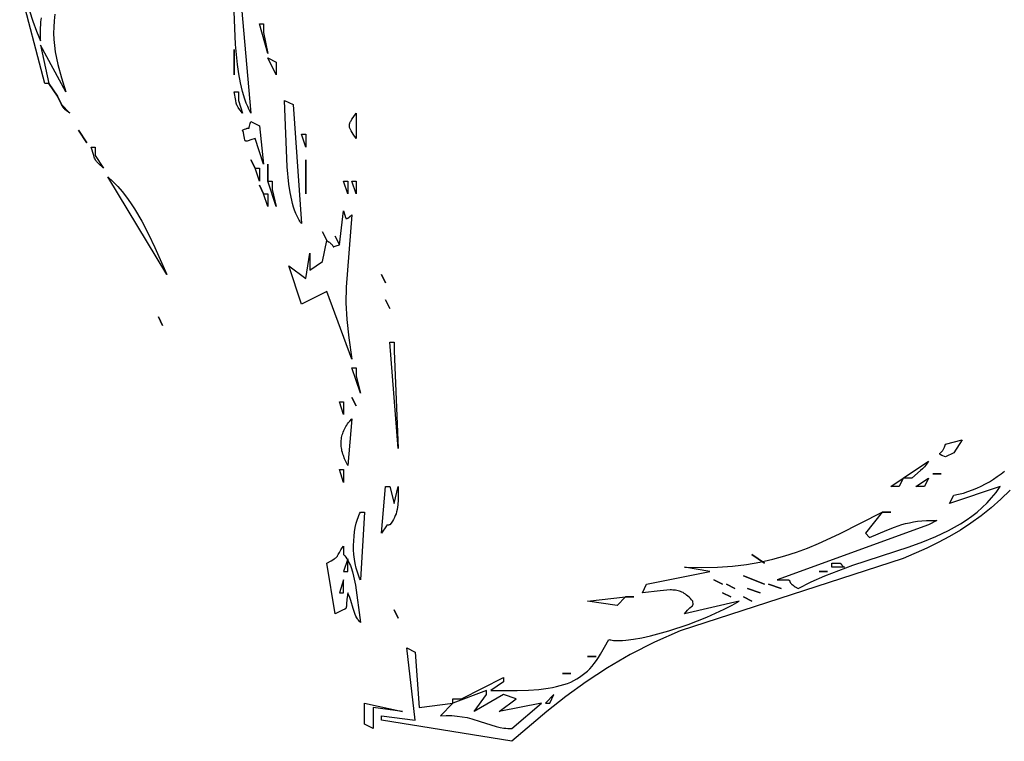
# Model space of a CAD drawing. Units: millimetres. Extents: x -12512 to 12353, y -7708 to 8854.
# Drawn here: x -3314 to -3020, y 1528 to 1744 of the extents above; entities that cross this region are included whole.
import ezdxf

# ---------------------------------------------------------------- set-up
doc = ezdxf.new("R2010")
doc.units = ezdxf.units.MM
doc.layers.add('DEFAULT', color=7, linetype='Continuous')

# ---------------------------------------------------------------- blocks, each defined once
blk = doc.blocks.new('A$C4F773043')
for points in [[(605.6, 905.75), (644.55, 899.42), (644.55, 898.15), (634.5, 899.42), (637.01, 877.88), (634.5, 879.15), (633.24, 895.62), (623.19, 894.35), (626.96, 898.15), (625.18, 898.06), (623.5, 898.08), (621.91, 898.2), (620.4, 898.41), (618.97, 898.69), (617.6, 899.03), (615.03, 899.8), (610.29, 901.31), (609.13, 901.59), (607.97, 901.8), (607.39, 901.87), (606.8, 901.93), (606.21, 901.95), (605.6, 901.95), (596.81, 894.35), (609.37, 896.88), (604.35, 893.08), (608.12, 891.82), (616.91, 896.88), (613.14, 891.82), (613.14, 890.55), (623.19, 894.35), (623.19, 893.08), (620.68, 893.08), (608.12, 886.75), (608.12, 888.02), (611.89, 890.55), (603.99, 890.58), (600.6, 890.46), (597.53, 890.24), (594.78, 889.9), (593.5, 889.68), (592.29, 889.43), (591.15, 889.14), (590.06, 888.82), (589.03, 888.46), (588.05, 888.06), (587.12, 887.62), (586.23, 887.15), (585.39, 886.62), (584.59, 886.06), (583.82, 885.45), (583.08, 884.79), (582.37, 884.08), (581.69, 883.33), (581.03, 882.52), (580.38, 881.67), (579.75, 880.75), (579.14, 879.79), (577.92, 877.69), (576.71, 875.35), (576.39, 875.43), (576.04, 875.51), (575.68, 875.57), (575.29, 875.62), (574.46, 875.68), (573.56, 875.69), (572.59, 875.66), (571.55, 875.58), (569.31, 875.3), (566.86, 874.87), (564.26, 874.3), (558.72, 872.79), (552.99, 870.89), (547.39, 868.71), (542.21, 866.36), (539.88, 865.15), (537.77, 863.95), (554.1, 867.75), (553.16, 866.65), (552.48, 865.95), (552.01, 865.53), (551.72, 865.29), (551.67, 865.24), (551.65, 865.22), (551.63, 865.2), (551.62, 865.18), (551.61, 865.17), (551.6, 865.15), (551.59, 865.14), (551.59, 865.13), (551.58, 865.12), (551.57, 865.11), (551.57, 865.1), (551.56, 865.09), (551.55, 865.07), (551.55, 865.04), (551.54, 865.03), (551.54, 865.02), (551.54, 864.99), (551.53, 864.98), (551.53, 864.96), (551.53, 864.93), (551.53, 864.9), (551.59, 863.95), (551.97, 863.51), (552.34, 863.1), (552.71, 862.74), (553.08, 862.4), (553.44, 862.1), (553.79, 861.84), (554.15, 861.6), (554.51, 861.39), (554.87, 861.21), (555.23, 861.05), (555.6, 860.92), (555.97, 860.82), (556.35, 860.73), (556.74, 860.67), (557.14, 860.62), (557.54, 860.6), (557.97, 860.59), (558.4, 860.59), (559.32, 860.64), (561.37, 860.85), (566.66, 861.41), (565.4, 858.88), (546.56, 855.08), (554.1, 853.81), (549.02, 853.91), (544.25, 853.79), (539.76, 853.47), (535.54, 852.96), (531.55, 852.28), (527.76, 851.43), (524.14, 850.44), (520.68, 849.32), (517.34, 848.08), (514.09, 846.74), (507.77, 843.81), (495.06, 837.35), (500.08, 843.68), (498.82, 844.95), (493.66, 842.71), (491.4, 841.81), (489.19, 841.07), (488.08, 840.76), (486.93, 840.5), (485.75, 840.28), (484.51, 840.1), (483.2, 839.97), (481.81, 839.89), (478.72, 839.88), (481.24, 841.15), (526.46, 857.61), (523.36, 857.58), (523.19, 857.59), (523.06, 857.59), (523, 857.6), (522.95, 857.61), (522.93, 857.61), (522.91, 857.62), (522.89, 857.62), (522.88, 857.63), (522.86, 857.63), (522.86, 857.63), (522.86, 857.63), (522.86, 857.63), (522.86, 857.63), (522.86, 857.63), (522.85, 857.63), (522.85, 857.63), (522.85, 857.63), (522.85, 857.64), (522.85, 857.64), (522.85, 857.64), (522.85, 857.64), (522.85, 857.64), (522.85, 857.64), (522.85, 857.64), (522.85, 857.64), (522.83, 857.64), (522.83, 857.64), (522.83, 857.64), (522.83, 857.65), (522.83, 857.65), (522.83, 857.65), (522.83, 857.65), (522.83, 857.65), (522.83, 857.65), (522.83, 857.65), (522.82, 857.65), (522.82, 857.65), (522.82, 857.65), (522.82, 857.65), (522.82, 857.65), (522.82, 857.65), (522.82, 857.65), (522.82, 857.65), (522.82, 857.65), (522.82, 857.65), (522.82, 857.65), (522.82, 857.65), (522.82, 857.65), (522.81, 857.65), (522.81, 857.65), (522.81, 857.65), (522.81, 857.66), (522.81, 857.66), (522.81, 857.66), (522.81, 857.66), (522.81, 857.66), (522.81, 857.66), (522.81, 857.66), (522.8, 857.67), (522.79, 857.67), (522.79, 857.68), (522.79, 857.68), (522.79, 857.68), (522.79, 857.68), (522.79, 857.68), (522.78, 857.68), (522.78, 857.68), (522.78, 857.68), (522.78, 857.68), (522.78, 857.68), (522.78, 857.68), (522.78, 857.68), (522.78, 857.68), (522.78, 857.69), (522.78, 857.69), (522.78, 857.69), (522.78, 857.69), (522.78, 857.69), (522.78, 857.69), (522.78, 857.69), (522.77, 857.69), (522.77, 857.69), (522.77, 857.69), (522.77, 857.69), (522.77, 857.69), (522.77, 857.69), (522.77, 857.69), (522.77, 857.7), (522.77, 857.7), (522.77, 857.7), (522.77, 857.7), (522.77, 857.7), (522.77, 857.7), (522.77, 857.7), (522.77, 857.7), (522.77, 857.7), (522.77, 857.7), (522.77, 857.7), (522.77, 857.7), (522.77, 857.7), (522.77, 857.7), (522.77, 857.7), (522.76, 857.7), (522.76, 857.7), (522.76, 857.71), (522.76, 857.71), (522.76, 857.71), (522.76, 857.71), (522.76, 857.71), (522.76, 857.71), (522.76, 857.71), (522.76, 857.71), (522.76, 857.71), (522.76, 857.71), (522.76, 857.71), (522.76, 857.71), (522.76, 857.72), (522.76, 857.72), (522.76, 857.72), (522.76, 857.72), (522.75, 857.73), (522.75, 857.74), (522.74, 857.76), (522.74, 857.77), (522.73, 857.79), (522.73, 857.82), (522.72, 857.89), (522.7, 857.96), (522.69, 858), (522.68, 858.05), (522.66, 858.1), (522.64, 858.15), (522.61, 858.2), (522.58, 858.25), (522.55, 858.31), (522.51, 858.38), (522.46, 858.44), (522.41, 858.51), (522.35, 858.58), (522.28, 858.66), (522.12, 858.82), (521.91, 859), (521.67, 859.2), (521.38, 859.41), (521.04, 859.64), (520.18, 860.15), (516.23, 858.12), (512.16, 856.32), (503.8, 853.22), (486.99, 847.74), (482.94, 846.26), (479.03, 844.65), (475.27, 842.87), (473.46, 841.89), (471.7, 840.86), (469.99, 839.76), (468.34, 838.59), (466.75, 837.34), (465.23, 836.01), (463.78, 834.59), (462.4, 833.08), (461.1, 831.46), (459.88, 829.74), (474.96, 834.81), (473.7, 832.28), (472.26, 832), (470.85, 831.65), (469.47, 831.23), (468.12, 830.75), (466.8, 830.21), (465.51, 829.61), (464.26, 828.96), (463.04, 828.27), (461.86, 827.53), (460.72, 826.75), (459.61, 825.94), (458.55, 825.1)], [(456.9, 830.78), (459.69, 833.53), (462.57, 836.09), (465.54, 838.47), (468.6, 840.69), (471.75, 842.75), (474.99, 844.66), (478.32, 846.45), (481.73, 848.12), (488.79, 851.16), (555.35, 872.82), (563.03, 876.13), (570.26, 879.82), (577.06, 883.8), (583.46, 888.02), (589.49, 892.39), (595.17, 896.85), (605.6, 905.75)], [(649.57, 894.35), (638.27, 896.88), (647.06, 895.62), (647.06, 901.95), (649.57, 900.68), (649.57, 894.35)], [(594.3, 894.35), (593.04, 891.82), (595.55, 894.35), (594.3, 894.35)], [(650.83, 870.28), (651.03, 870.07), (651.21, 869.85), (651.39, 869.63), (651.56, 869.39), (651.71, 869.15), (651.86, 868.91), (652.14, 868.4), (652.38, 867.86), (652.61, 867.31), (653, 866.16), (653.72, 863.77), (654.12, 862.58), (654.35, 861.99), (654.6, 861.41), (654.86, 863.38), (654.97, 864.69), (655.02, 865.5), (655.04, 865.64), (655.05, 865.71), (655.07, 865.77), (655.08, 865.82), (655.1, 865.88), (655.12, 865.92), (655.14, 865.97), (655.16, 866.01), (655.17, 866.04), (655.19, 866.06), (655.2, 866.08), (655.22, 866.1), (655.23, 866.11), (655.25, 866.13), (655.29, 866.17), (655.33, 866.2), (655.37, 866.24), (655.42, 866.27), (655.47, 866.3), (655.53, 866.34), (655.66, 866.41), (655.98, 866.56), (656.92, 867), (658.37, 867.75), (660.88, 852.55), (659.53, 851.86), (659.03, 851.58), (658.63, 851.33), (658.46, 851.21), (658.31, 851.1), (658.18, 850.99), (658.06, 850.89), (657.96, 850.78), (657.86, 850.68), (657.78, 850.57), (657.7, 850.46), (657.63, 850.35), (657.56, 850.23), (657.42, 849.98), (657.1, 849.37), (656.89, 848.99), (656.62, 848.56), (656.28, 848.06), (655.85, 847.48), (655.85, 850.01), (655.68, 850.2), (655.51, 850.39), (655.18, 850.81), (654.88, 851.25), (654.59, 851.73), (654.32, 852.24), (654.07, 852.77), (653.83, 853.33), (653.61, 853.91), (653.21, 855.14), (652.87, 856.44), (652.31, 859.2), (650.83, 870.28)], [(574.2, 865.21), (582.99, 863.95), (571.69, 862.68), (574.2, 865.21)], [(655.85, 861.41), (655.85, 857.61), (657.11, 861.41), (655.85, 861.41)], [(650.83, 857.61), (651.08, 857.06), (651.31, 856.49), (651.73, 855.29), (652.08, 854.04), (652.37, 852.73), (652.59, 851.4), (652.75, 850.03), (652.84, 848.65), (652.86, 847.27), (652.83, 845.89), (652.73, 844.53), (652.57, 843.2), (652.34, 841.9), (652.05, 840.66), (651.71, 839.48), (651.51, 838.92), (651.3, 838.37), (651.07, 837.85), (650.83, 837.35), (649.57, 837.35), (650.83, 857.61)], [(506.36, 853.81), (510.13, 853.81), (510.13, 852.55), (508.14, 852.54), (507.9, 852.54), (507.8, 852.55), (507.72, 852.56), (507.65, 852.57), (507.62, 852.58), (507.6, 852.59), (507.59, 852.59), (507.58, 852.6), (507.56, 852.6), (507.56, 852.6), (507.56, 852.6), (507.56, 852.6), (507.56, 852.6), (507.56, 852.6), (507.56, 852.6), (507.56, 852.6), (507.56, 852.6), (507.55, 852.61), (507.55, 852.61), (507.55, 852.61), (507.55, 852.61), (507.55, 852.61), (507.55, 852.61), (507.55, 852.61), (507.55, 852.61), (507.55, 852.61), (507.54, 852.61), (507.54, 852.61), (507.54, 852.61), (507.54, 852.61), (507.54, 852.61), (507.53, 852.62), (507.52, 852.62), (507.51, 852.63), (507.51, 852.63), (507.51, 852.63), (507.51, 852.63), (507.51, 852.63), (507.51, 852.63), (507.51, 852.63), (507.51, 852.63), (507.51, 852.63), (507.51, 852.63), (507.5, 852.63), (507.5, 852.63), (507.5, 852.63), (507.5, 852.63), (507.5, 852.64), (507.5, 852.64), (507.48, 852.65), (507.48, 852.65), (507.48, 852.66), (507.47, 852.66), (507.46, 852.67), (507.46, 852.68), (507.45, 852.68), (507.45, 852.68), (507.45, 852.68), (507.45, 852.68), (507.45, 852.68), (507.45, 852.68), (507.45, 852.68), (507.45, 852.68), (507.44, 852.7), (507.42, 852.72), (507.41, 852.73), (507.38, 852.78), (507.32, 852.88), (507.23, 853.01), (507.17, 853.08), (507.11, 853.16), (507.03, 853.25), (506.93, 853.35), (506.82, 853.45), (506.69, 853.56), (506.36, 853.81)], [(654.6, 855.08), (654.6, 851.28), (655.85, 855.08), (654.6, 855.08)], [(644.55, 843.68), (643.29, 829.74), (642.04, 829.74), (640.78, 834.81), (639.52, 829.74), (639.55, 833.64), (639.67, 835.21), (639.76, 835.92), (639.87, 836.58), (640.01, 837.22), (640.19, 837.82), (640.4, 838.4), (640.64, 838.96), (640.92, 839.51), (641.25, 840.05), (641.62, 840.6), (642.04, 841.15), (642.28, 841.18), (642.48, 841.21), (642.75, 841.24), (642.81, 841.25), (642.83, 841.25), (642.83, 841.25), (642.83, 841.25), (642.83, 841.25), (642.83, 841.25), (642.83, 841.25), (642.83, 841.25), (642.83, 841.25), (642.84, 841.25), (642.84, 841.25), (642.84, 841.25), (642.84, 841.25), (642.84, 841.25), (642.84, 841.25), (642.84, 841.25), (642.84, 841.25), (642.85, 841.26), (642.87, 841.26), (642.89, 841.27), (642.9, 841.27), (642.91, 841.28), (642.92, 841.28), (642.93, 841.29), (642.94, 841.29), (642.95, 841.3), (642.97, 841.31), (642.99, 841.32), (642.99, 841.33), (643, 841.34), (643.01, 841.34), (643.01, 841.34), (643.02, 841.35), (643.04, 841.37), (643.05, 841.39), (643.07, 841.41), (644.55, 843.68)], [(482.49, 829.74), (485.01, 829.74), (481.24, 827.21), (482.49, 829.74)], [(490.03, 829.74), (492.54, 829.74), (488.77, 827.21), (490.03, 829.74)], [(486.26, 827.21), (488.77, 827.21), (481.24, 822.14), (481.87, 823.06), (482.17, 823.44), (482.46, 823.79), (482.75, 824.11), (483.03, 824.4), (483.6, 824.92), (486.26, 827.21)], [(655.85, 828.48), (657.11, 824.68), (655.85, 824.68), (655.85, 828.48)], [(654.6, 823.41), (655.12, 822.41), (655.56, 821.43), (655.92, 820.48), (656.08, 820.01), (656.21, 819.54), (656.32, 819.08), (656.41, 818.62), (656.48, 818.17), (656.54, 817.72), (656.57, 817.28), (656.58, 816.84), (656.57, 816.4), (656.54, 815.97), (656.49, 815.54), (656.43, 815.12), (656.34, 814.7), (656.23, 814.28), (656.1, 813.86), (655.95, 813.45), (655.78, 813.04), (655.59, 812.64), (655.38, 812.23), (655.15, 811.83), (654.9, 811.44), (654.63, 811.04), (654.34, 810.65), (654.03, 810.25), (653.34, 809.48), (654.6, 823.41)], [(476.21, 820.88), (477.24, 820.43), (477.56, 820.27), (477.68, 820.21), (477.73, 820.18), (477.77, 820.14), (477.79, 820.13), (477.81, 820.12), (477.83, 820.1), (477.84, 820.09), (477.85, 820.07), (477.85, 820.07), (477.86, 820.07), (477.86, 820.07), (477.86, 820.07), (477.86, 820.07), (477.86, 820.07), (477.86, 820.07), (477.86, 820.07), (477.86, 820.07), (477.86, 820.06), (477.87, 820.06), (477.87, 820.06), (477.87, 820.06), (477.87, 820.06), (477.87, 820.06), (477.87, 820.05), (477.87, 820.05), (477.87, 820.05), (477.87, 820.05), (477.87, 820.05), (477.87, 820.05), (477.88, 820.05), (477.88, 820.05), (477.88, 820.05), (477.88, 820.05), (477.88, 820.04), (477.88, 820.04), (477.88, 820.04), (477.88, 820.04), (477.88, 820.04), (477.88, 820.04), (477.88, 820.04), (477.88, 820.04), (477.88, 820.04), (477.88, 820.04), (477.88, 820.04), (477.88, 820.04), (477.88, 820.04), (477.89, 820.03), (477.89, 820.03), (477.89, 820.03), (477.89, 820.03), (477.89, 820.03), (477.89, 820.03), (477.89, 820.03), (477.89, 820.03), (477.89, 820.03), (477.89, 820.03), (477.89, 820.03), (477.89, 820.03), (477.89, 820.02), (477.89, 820.02), (477.89, 820.02), (477.89, 820.02), (477.89, 820.02), (477.89, 820.02), (477.9, 820.01), (477.9, 820.01), (477.9, 820.01), (477.9, 820), (477.9, 820), (477.9, 820), (477.9, 820), (477.9, 820), (477.9, 820), (477.91, 819.99), (477.91, 819.99), (477.91, 819.99), (477.91, 819.99), (477.91, 819.99), (477.91, 819.99), (477.91, 819.99), (477.91, 819.99), (477.91, 819.99), (477.91, 819.98), (477.91, 819.98), (477.91, 819.98), (477.91, 819.98), (477.91, 819.98), (477.91, 819.98), (477.91, 819.97), (477.91, 819.97), (477.91, 819.97), (477.91, 819.97), (477.91, 819.97), (477.91, 819.97), (477.91, 819.97), (477.91, 819.96), (477.91, 819.96), (477.91, 819.96), (477.91, 819.96), (477.91, 819.96), (477.91, 819.95), (477.91, 819.95), (477.91, 819.95), (477.91, 819.95), (477.91, 819.95), (477.91, 819.95), (477.91, 819.95), (477.91, 819.95), (477.91, 819.95), (477.91, 819.95), (477.91, 819.94), (477.91, 819.94), (477.91, 819.94), (477.91, 819.94), (477.91, 819.94), (477.91, 819.94), (477.91, 819.94), (477.91, 819.94), (477.91, 819.94), (477.91, 819.94), (477.91, 819.94), (477.91, 819.94), (477.91, 819.93), (477.91, 819.93), (477.91, 819.93), (477.91, 819.93), (477.91, 819.93), (477.91, 819.93), (477.91, 819.93), (477.91, 819.93), (477.91, 819.93), (477.91, 819.93), (477.91, 819.93), (477.91, 819.92), (477.91, 819.92), (477.91, 819.92), (477.91, 819.92), (477.91, 819.92), (477.91, 819.92), (477.91, 819.92), (477.91, 819.92), (477.91, 819.92), (477.91, 819.91), (477.91, 819.91), (477.91, 819.91), (477.91, 819.91), (477.91, 819.91), (477.91, 819.91), (477.91, 819.9), (477.91, 819.9), (477.91, 819.9), (477.91, 819.9), (477.91, 819.9), (477.91, 819.9), (477.91, 819.9), (477.91, 819.9), (477.91, 819.9), (477.91, 819.89), (477.9, 819.88), (477.9, 819.88), (477.9, 819.88), (477.9, 819.88), (477.9, 819.88), (477.9, 819.87), (477.9, 819.87), (477.9, 819.87), (477.9, 819.87), (477.9, 819.87), (477.89, 819.87), (477.89, 819.87), (477.89, 819.86), (477.89, 819.85), (477.88, 819.84), (477.87, 819.82), (477.86, 819.81), (477.85, 819.8), (477.82, 819.77), (477.79, 819.74), (477.76, 819.71), (477.42, 819.39), (477.31, 819.29), (477.2, 819.17), (477.09, 819.05), (476.98, 818.9), (476.87, 818.74), (476.75, 818.57), (476.65, 818.37), (476.54, 818.16), (476.45, 817.92), (476.36, 817.66), (476.28, 817.38), (476.21, 817.08), (471.19, 815.81), (473.7, 819.61), (476.21, 820.88)], [(639.52, 818.34), (642.04, 786.67), (640.78, 786.67), (640.78, 789.21), (639.52, 818.34)], [(655.85, 808.21), (657.11, 804.41), (655.85, 804.41), (655.85, 808.21)], [(650.83, 801.88), (653.34, 794.27), (652.08, 794.27), (652.08, 796.81), (650.83, 801.88)], [(653.34, 791.74), (660.88, 771.47), (668.42, 775.27), (672.18, 763.87), (667.16, 767.67), (665.9, 760.07), (665.9, 765.14), (662.13, 762.6), (660.88, 756.27), (660.32, 756.65), (660.09, 756.83), (659.89, 756.99), (659.72, 757.14), (659.58, 757.28), (659.45, 757.41), (659.35, 757.52), (659.27, 757.63), (659.2, 757.73), (659.15, 757.82), (659.1, 757.89), (659, 758.1), (659, 758.11), (658.99, 758.12), (658.99, 758.12), (658.98, 758.13), (658.98, 758.13), (658.98, 758.13), (658.98, 758.13), (658.98, 758.13), (658.98, 758.13), (658.98, 758.13), (658.98, 758.13), (658.98, 758.13), (658.97, 758.14), (658.97, 758.14), (658.97, 758.14), (658.97, 758.14), (658.97, 758.14), (658.97, 758.14), (658.97, 758.14), (658.97, 758.14), (658.97, 758.14), (658.97, 758.14), (658.97, 758.14), (658.97, 758.14), (658.97, 758.14), (658.97, 758.14), (658.97, 758.14), (658.97, 758.14), (658.96, 758.15), (658.96, 758.15), (658.96, 758.15), (658.96, 758.15), (658.96, 758.15), (658.96, 758.15), (658.96, 758.15), (658.96, 758.15), (658.96, 758.15), (658.96, 758.15), (658.96, 758.15), (658.96, 758.15), (658.95, 758.15), (658.95, 758.15), (658.95, 758.15), (658.95, 758.15), (658.95, 758.16), (658.95, 758.16), (658.95, 758.16), (658.94, 758.16), (658.94, 758.16), (658.94, 758.16), (658.94, 758.16), (658.94, 758.16), (658.94, 758.16), (658.94, 758.16), (658.94, 758.16), (658.94, 758.16), (658.93, 758.16), (658.93, 758.16), (658.93, 758.16), (658.93, 758.16), (658.93, 758.16), (658.93, 758.16), (658.93, 758.16), (658.93, 758.16), (658.93, 758.16), (658.93, 758.16), (658.93, 758.16), (658.93, 758.16), (658.93, 758.16), (658.93, 758.16), (658.93, 758.16), (658.93, 758.16), (658.92, 758.16), (658.92, 758.16), (658.92, 758.16), (658.92, 758.16), (658.92, 758.16), (658.92, 758.16), (658.92, 758.16), (658.92, 758.16), (658.92, 758.16), (658.92, 758.16), (658.92, 758.16), (658.92, 758.16), (658.92, 758.16), (658.91, 758.16), (658.91, 758.16), (658.91, 758.16), (658.91, 758.16), (658.91, 758.16), (658.91, 758.16), (658.91, 758.16), (658.91, 758.16), (658.91, 758.16), (658.91, 758.16), (658.9, 758.16), (658.9, 758.16), (658.9, 758.16), (658.9, 758.16), (658.9, 758.16), (658.9, 758.16), (658.9, 758.16), (658.9, 758.16), (658.9, 758.16), (658.9, 758.16), (658.89, 758.16), (658.89, 758.16), (658.89, 758.16), (658.89, 758.16), (658.89, 758.16), (658.89, 758.16), (658.89, 758.16), (658.89, 758.16), (658.89, 758.16), (658.88, 758.16), (658.87, 758.16), (658.86, 758.15), (658.83, 758.15), (658.8, 758.14), (658.65, 758.08), (658.1, 757.87), (657.11, 757.54), (655.85, 747.4), (655.41, 748.98), (655.33, 749.24), (655.3, 749.35), (655.26, 749.45), (655.24, 749.49), (655.23, 749.53), (655.21, 749.57), (655.2, 749.58), (655.19, 749.6), (655.18, 749.62), (655.17, 749.63), (655.16, 749.64), (655.15, 749.66), (655.14, 749.67), (655.13, 749.68), (655.11, 749.69), (655.11, 749.69), (655.11, 749.69), (655.11, 749.69), (655.11, 749.7), (655.11, 749.7), (655.11, 749.7), (655.11, 749.7), (655.11, 749.7), (655.11, 749.7), (655.11, 749.7), (655.1, 749.7), (655.1, 749.7), (655.1, 749.7), (655.1, 749.7), (655.1, 749.7), (655.1, 749.7), (655.1, 749.7), (655.1, 749.71), (655.09, 749.71), (655.08, 749.72), (655.07, 749.72), (655.07, 749.73), (655.07, 749.73), (655.07, 749.73), (655.06, 749.73), (655.06, 749.73), (655.06, 749.73), (655.06, 749.73), (655.06, 749.73), (655.06, 749.73), (655.06, 749.73), (655.06, 749.73), (655.06, 749.73), (655.06, 749.73), (655.06, 749.73), (655.06, 749.73), (655.05, 749.73), (655.05, 749.73), (655.05, 749.73), (655.05, 749.73), (655.05, 749.73), (655.05, 749.73), (655.05, 749.73), (655.05, 749.73), (655.05, 749.74), (655.05, 749.74), (655.05, 749.74), (655.04, 749.74), (655.04, 749.74), (655.04, 749.74), (655.04, 749.74), (655.03, 749.74), (655.03, 749.74), (655.03, 749.74), (655.03, 749.74), (655.02, 749.74), (655.02, 749.74), (655.02, 749.74), (655.02, 749.74), (655.02, 749.74), (655.02, 749.74), (655.02, 749.74), (655.02, 749.75), (655.02, 749.75), (655.02, 749.75), (655.01, 749.75), (655.01, 749.75), (655.01, 749.75), (655.01, 749.75), (655.01, 749.75), (655, 749.75), (654.99, 749.75), (654.98, 749.75), (654.98, 749.75), (654.96, 749.75), (654.95, 749.75), (654.93, 749.75), (654.91, 749.75), (654.91, 749.75), (654.91, 749.75), (654.91, 749.75), (654.91, 749.75), (654.91, 749.75), (654.91, 749.75), (654.91, 749.75), (654.9, 749.75), (654.88, 749.75), (654.88, 749.74), (654.88, 749.74), (654.87, 749.74), (654.87, 749.74), (654.87, 749.74), (654.86, 749.74), (654.85, 749.74), (654.83, 749.73), (654.81, 749.72), (654.79, 749.72), (654.77, 749.71), (654.73, 749.69), (654.69, 749.67), (654.64, 749.64), (654.55, 749.59), (654.32, 749.43), (654.05, 749.23), (653.34, 748.67), (655.12, 770.19), (655.14, 774.87), (654.88, 779.83), (654.3, 785.36), (653.34, 791.74)], [(708.62, 766.41), (726.2, 737.27), (724.69, 738.66), (723.26, 740.14), (721.9, 741.7), (720.62, 743.34), (719.41, 745.05), (718.25, 746.81), (716.09, 750.51), (714.1, 754.37), (712.22, 758.34), (708.62, 766.41)], [(668.42, 751.2), (668.66, 750.89), (668.89, 750.56), (669.11, 750.21), (669.33, 749.84), (669.74, 749.05), (670.11, 748.2), (670.46, 747.28), (670.78, 746.31), (671.07, 745.29), (671.34, 744.21), (671.81, 741.93), (672.19, 739.51), (672.73, 734.35), (673.44, 714.47), (670.93, 715.73), (668.42, 751.2)], [(675.95, 746.14), (678.47, 738.54), (677.21, 738.54), (677.21, 741.07), (675.95, 746.14)], [(678.47, 746.14), (679.72, 742.34), (678.47, 742.34), (678.47, 746.14)], [(652.08, 742.34), (653.34, 738.54), (652.08, 738.54), (652.08, 742.34)], [(654.6, 742.34), (655.85, 738.54), (654.6, 738.54), (654.6, 742.34)], [(680.98, 738.54), (682.23, 734.74), (680.98, 734.74), (680.98, 738.54)], [(679.72, 733.47), (682.23, 725.87), (683.52, 726.24), (684.36, 726.52), (684.65, 726.62), (684.76, 726.65), (684.81, 726.66), (684.84, 726.66), (684.86, 726.67), (684.88, 726.67), (684.91, 726.67), (684.93, 726.68), (684.95, 726.68), (684.97, 726.68), (684.98, 726.68), (685, 726.67), (685.02, 726.67), (685.03, 726.67), (685.03, 726.67), (685.03, 726.67), (685.03, 726.67), (685.03, 726.67), (685.03, 726.67), (685.03, 726.67), (685.03, 726.67), (685.04, 726.67), (685.04, 726.67), (685.04, 726.67), (685.04, 726.67), (685.04, 726.67), (685.04, 726.67), (685.04, 726.67), (685.04, 726.67), (685.04, 726.67), (685.05, 726.67), (685.05, 726.67), (685.05, 726.66), (685.05, 726.66), (685.05, 726.66), (685.05, 726.66), (685.05, 726.66), (685.07, 726.66), (685.08, 726.65), (685.08, 726.65), (685.08, 726.65), (685.08, 726.65), (685.08, 726.65), (685.09, 726.65), (685.09, 726.65), (685.09, 726.65), (685.09, 726.65), (685.09, 726.65), (685.09, 726.65), (685.11, 726.64), (685.11, 726.64), (685.11, 726.64), (685.11, 726.64), (685.11, 726.63), (685.11, 726.63), (685.12, 726.63), (685.12, 726.63), (685.12, 726.63), (685.12, 726.63), (685.12, 726.63), (685.12, 726.63), (685.12, 726.63), (685.12, 726.63), (685.12, 726.63), (685.13, 726.62), (685.13, 726.62), (685.13, 726.62), (685.13, 726.62), (685.13, 726.62), (685.13, 726.62), (685.13, 726.62), (685.14, 726.61), (685.14, 726.61), (685.14, 726.61), (685.15, 726.6), (685.17, 726.58), (685.18, 726.57), (685.19, 726.55), (685.19, 726.54), (685.2, 726.52), (685.21, 726.5), (685.22, 726.48), (685.23, 726.46), (685.25, 726.42), (685.26, 726.37), (685.28, 726.32), (685.4, 725.71), (685.61, 724.73), (685.77, 724.09), (686, 723.33), (685.47, 723.09), (685.05, 722.93), (684.87, 722.87), (684.72, 722.83), (684.58, 722.79), (684.47, 722.77), (684.37, 722.76), (684.29, 722.75), (684.22, 722.75), (684.17, 722.75), (684.09, 722.76), (684.09, 722.76), (684.09, 722.76), (684.09, 722.76), (684.09, 722.76), (684.09, 722.76), (684.09, 722.76), (684.09, 722.76), (684.09, 722.76), (684.09, 722.76), (684.09, 722.76), (684.09, 722.76), (684.09, 722.76), (684.08, 722.76), (684.08, 722.76), (684.08, 722.76), (684.08, 722.76), (684.08, 722.76), (684.08, 722.76), (684.08, 722.76), (684.08, 722.76), (684.08, 722.76), (684.08, 722.76), (684.08, 722.76), (684.08, 722.76), (684.08, 722.76), (684.08, 722.76), (684.08, 722.76), (684.08, 722.76), (684.08, 722.76), (684.08, 722.76), (684.08, 722.76), (684.08, 722.76), (684.08, 722.76), (684.08, 722.76), (684.08, 722.76), (684.07, 722.76), (684.07, 722.76), (684.07, 722.76), (684.07, 722.76), (684.07, 722.76), (684.07, 722.76), (684.07, 722.76), (684.07, 722.76), (684.06, 722.76), (684.06, 722.76), (684.06, 722.76), (684.06, 722.76), (684.06, 722.76), (684.06, 722.76), (684.06, 722.76), (684.06, 722.76), (684.06, 722.76), (684.06, 722.76), (684.06, 722.76), (684.06, 722.76), (684.06, 722.76), (684.06, 722.76), (684.06, 722.76), (684.06, 722.76), (684.06, 722.76), (684.06, 722.76), (684.06, 722.76), (684.06, 722.76), (684.05, 722.76), (684.05, 722.76), (684.05, 722.76), (684.05, 722.76), (684.05, 722.76), (684.05, 722.76), (684.05, 722.76), (684.05, 722.76), (684.05, 722.76), (684.05, 722.76), (684.05, 722.76), (684.05, 722.76), (684.05, 722.76), (684.05, 722.76), (684.05, 722.76), (684.05, 722.76), (684.05, 722.76), (684.05, 722.76), (684.05, 722.76), (684.05, 722.76), (684.05, 722.76), (684.05, 722.76), (684.05, 722.76), (684.05, 722.76), (684.05, 722.76), (684.05, 722.76), (684.05, 722.76), (684.05, 722.76), (684.05, 722.76), (684.05, 722.75), (684.05, 722.75), (684.05, 722.75), (684.05, 722.75), (684.05, 722.75), (684.05, 722.75), (684.05, 722.75), (684.05, 722.75), (684.04, 722.75), (684.04, 722.75), (684.04, 722.75), (684.04, 722.75), (684.04, 722.75), (684.04, 722.75), (684.04, 722.75), (684.04, 722.75), (684.04, 722.75), (684.04, 722.75), (684.04, 722.75), (684.04, 722.75), (684.04, 722.75), (684.04, 722.75), (684.04, 722.75), (684.04, 722.75), (684.04, 722.75), (684.04, 722.75), (684.04, 722.75), (684.04, 722.75), (684.04, 722.75), (684.04, 722.75), (684.04, 722.75), (684.04, 722.75), (684.04, 722.75), (684.04, 722.75), (684.04, 722.75), (684.04, 722.75), (684.04, 722.75), (684.04, 722.75), (684.04, 722.75), (684.04, 722.75), (684.04, 722.75), (684.04, 722.75), (684.04, 722.75), (684.04, 722.75), (684.04, 722.75), (684.04, 722.75), (684.04, 722.75), (684.04, 722.75), (684.04, 722.75), (684.04, 722.75), (684.04, 722.75), (684.04, 722.75), (684.04, 722.75), (684.04, 722.75), (684.04, 722.75), (684.04, 722.75), (684.04, 722.75), (684.04, 722.75), (684.04, 722.75), (684.04, 722.75), (684.04, 722.75), (684.03, 722.74), (684.03, 722.74), (684.03, 722.74), (684.03, 722.74), (684.03, 722.74), (684.03, 722.74), (684.03, 722.74), (684.03, 722.74), (684.03, 722.74), (684.03, 722.74), (684.03, 722.74), (684.03, 722.74), (684.03, 722.74), (684.03, 722.74), (684.03, 722.74), (684.03, 722.74), (684.03, 722.74), (684.03, 722.74), (684.03, 722.74), (684.03, 722.74), (684.03, 722.74), (684.03, 722.74), (684.03, 722.74), (684.03, 722.74), (684.03, 722.74), (684.03, 722.74), (684.03, 722.74), (684.03, 722.74), (684.03, 722.74), (684.03, 722.74), (684.03, 722.74), (684.03, 722.74), (684.03, 722.74), (684.03, 722.73), (684.03, 722.73), (684.03, 722.73), (684.03, 722.73), (684.03, 722.73), (684.03, 722.73), (684.03, 722.73), (684.03, 722.73), (684.03, 722.72), (684.02, 722.71), (684.02, 722.67), (684.01, 722.57), (683.98, 722.4), (683.93, 722.15), (683.84, 721.81), (683.69, 721.36), (683.49, 720.8), (680.98, 722.07), (679.72, 733.47)], [(727.46, 734.74), (729.02, 733.29), (729.28, 733.03), (729.5, 732.79), (729.6, 732.67), (729.69, 732.55), (729.78, 732.43), (729.86, 732.31), (729.94, 732.18), (730.01, 732.04), (730.15, 731.73), (730.29, 731.38), (730.44, 730.96), (731.23, 728.4), (729.97, 728.4), (729.97, 730.94), (727.46, 734.74)], [(667.16, 728.4), (668.42, 724.6), (667.16, 724.6), (667.16, 728.4)], [(652.08, 725.87), (652.96, 724.59), (653.31, 724.06), (653.59, 723.59), (653.72, 723.38), (653.82, 723.17), (653.91, 722.97), (653.98, 722.79), (654.04, 722.6), (654.07, 722.51), (654.09, 722.42), (654.1, 722.33), (654.11, 722.25), (654.12, 722.16), (654.12, 722.07), (654.12, 721.99), (654.12, 721.9), (654.11, 721.81), (654.1, 721.72), (654.08, 721.63), (654.06, 721.54), (654.04, 721.45), (654.01, 721.36), (653.94, 721.17), (653.85, 720.97), (653.75, 720.77), (653.63, 720.55), (653.35, 720.08), (652.99, 719.55), (652.08, 718.27), (652.08, 725.87)], [(683.49, 718.27), (683.99, 717.33), (684.45, 716.32), (684.88, 715.27), (685.28, 714.16), (685.99, 711.79), (686.6, 709.25), (687.11, 706.56), (687.52, 703.74), (688.11, 697.81), (688.57, 685.52), (688.52, 673.93), (687.26, 673.93), (687.26, 676.46), (683.49, 718.27)], [(686, 718.27), (687.12, 716.86), (687.3, 716.61), (687.45, 716.36), (687.52, 716.25), (687.58, 716.12), (687.63, 716), (687.68, 715.87), (687.78, 715.6), (687.86, 715.28), (688.03, 714.5), (688.52, 711.93), (687.26, 711.93), (687.26, 714.47), (686, 718.27)], [(737.51, 718.27), (739.01, 717.24), (739.01, 717.24), (739.01, 717.24), (739.01, 717.24), (739.01, 717.24), (739.01, 717.24), (739.01, 717.24), (739.01, 717.24), (739.01, 717.24), (739.01, 717.24), (739.01, 717.24), (739.01, 717.24), (739.01, 717.24), (739.01, 717.24), (739.02, 717.24), (739.02, 717.24), (739.02, 717.24), (739.02, 717.23), (739.02, 717.23), (739.02, 717.23), (739.02, 717.23), (739.02, 717.23), (739.02, 717.23), (739.02, 717.23), (739.02, 717.23), (739.02, 717.23), (739.02, 717.23), (739.02, 717.23), (739.02, 717.23), (739.02, 717.23), (739.02, 717.23), (739.03, 717.22), (739.04, 717.21), (739.05, 717.19), (739.07, 717.16), (739.09, 717.13), (739.23, 716.9), (739.51, 716.46), (740.02, 715.73), (737.51, 718.27)], [(738.77, 711.93), (746.3, 698), (743.79, 709.4), (745.05, 709.4), (752.53, 680.89)], [(749.57, 687.75), (748.59, 690.79), (747.5, 693.79), (746.3, 696.73), (746.31, 693.67), (746.18, 691.03), (746.06, 689.84)], [(742.04, 688.75), (742.26, 690.7), (742.38, 692.59), (742.4, 694.46), (742.32, 696.3), (742.15, 698.14), (741.9, 699.99), (741.56, 701.85), (741.14, 703.75), (740.08, 707.7), (738.77, 711.93)], [(675.95, 706.87), (678.47, 701.8), (675.95, 703.07), (675.95, 706.87)], [(678.47, 700.53), (680.98, 691.66), (679.72, 691.66), (679.72, 694.2), (678.47, 700.53)]]:
    blk.add_lwpolyline(points)
for points in [[(588.02, 885.48, 0), (590.53, 885.48, 0), (588.02, 885.48, 0)], [(580.48, 880.42, 0), (582.99, 880.42, 0), (580.48, 880.42, 0)], [(639.52, 869.01, 0), (640.78, 866.48, 0), (639.52, 869.01, 0)], [(531.49, 861.41, 0), (535.25, 860.15, 0), (531.49, 861.41, 0)], [(534, 863.95, 0), (536.51, 862.68, 0), (534, 863.95, 0)], [(540.28, 862.68, 0), (542.79, 861.41, 0), (540.28, 862.68, 0)], [(569.17, 862.68, 0), (571.69, 862.68, 0), (569.17, 862.68, 0)], [(525.21, 860.15, 0), (528.97, 858.88, 0), (525.21, 860.15, 0)], [(530.23, 858.88, 0), (536.51, 856.35, 0), (530.23, 858.88, 0)], [(539.02, 860.15, 0), (541.54, 858.88, 0), (539.02, 860.15, 0)], [(542.79, 858.88, 0), (545.3, 857.61, 0), (542.79, 858.88, 0)], [(511.39, 855.08, 0), (513.9, 855.08, 0), (511.39, 855.08, 0)], [(530.23, 852.55, 0), (534, 850.01, 0), (530.23, 852.55, 0)], [(492.54, 837.35, 0), (495.06, 837.35, 0), (492.54, 837.35, 0)], [(477.47, 825.94, 0), (479.98, 825.94, 0), (477.47, 825.94, 0)], [(652.08, 805.68, 0), (653.34, 803.14, 0), (652.08, 805.68, 0)], [(709.87, 781.61, 0), (711.13, 779.07, 0), (709.87, 781.61, 0)], [(642.04, 776.54, 0), (643.29, 774.01, 0), (642.04, 776.54, 0)], [(643.29, 768.94, 0), (644.55, 766.41, 0), (643.29, 768.94, 0)], [(657.11, 757.54, 0), (658.37, 755, 0), (657.11, 757.54, 0)], [(660.88, 756.27, 0), (662.13, 753.74, 0), (660.88, 756.27, 0)], [(667.16, 742.34, 0), (667.16, 732.2, 0), (667.16, 742.34, 0)], [(679.72, 742.34, 0), (680.98, 739.8, 0), (679.72, 742.34, 0)], [(678.47, 738.54, 0), (678.47, 733.47, 0), (678.47, 738.54, 0)], [(682.23, 734.74, 0), (683.49, 732.2, 0), (682.23, 734.74, 0)], [(732.48, 727.13, 0), (735, 723.33, 0), (732.48, 727.13, 0)], [(740.02, 715.73, 0), (741.28, 713.2, 0), (740.02, 715.73, 0)], [(741.28, 713.2, 0), (743.79, 709.4, 0), (741.28, 713.2, 0)], [(688.52, 706.87, 0), (688.52, 699.27, 0), (688.52, 706.87, 0)]]:
    blk.add_polyline3d(points)

msp = doc.modelspace()

# ---------------------------------------------------------------- block references
at = {"layer": 'DEFAULT', "linetype": 'Continuous', "rotation": 180}
msp.add_blockref('A$C4F773043', (-2561.58, 2434.13), dxfattribs=at)

doc.saveas('drawing.dxf')
